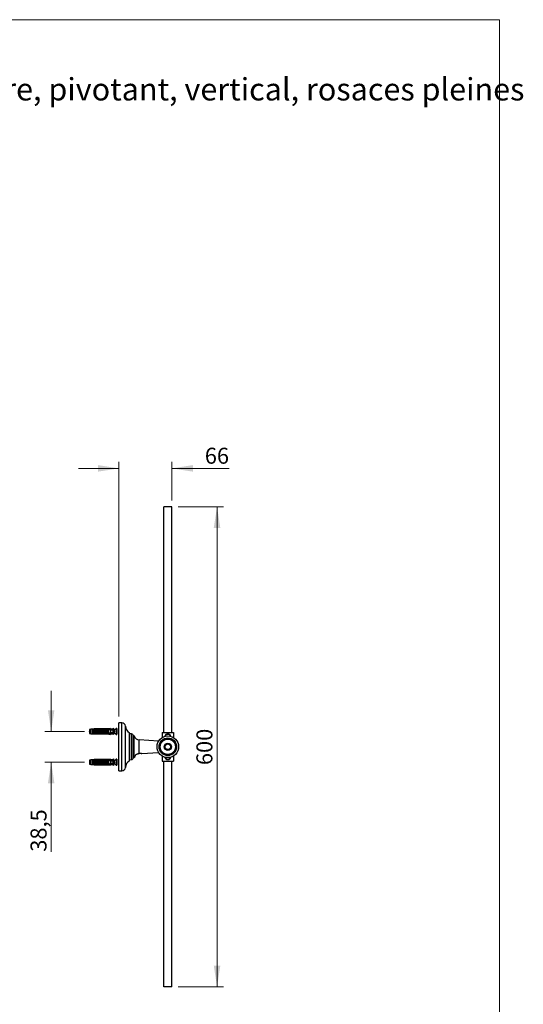
# Model space of a CAD drawing. Units: millimetres. Extents: x 80 to 1630, y 102 to 2296.
# Drawn here: x 1000 to 1630, y 1065 to 2296 of the extents above; entities that cross this region are included whole.
import ezdxf

# ---------------------------------------------------------------- set-up
doc = ezdxf.new("R2010")
doc.units = ezdxf.units.MM
doc.header["$LTSCALE"] = 8
doc.styles.add('SLDTEXTSTYLE0', font='TXT', dxfattribs={"width": 0.7})
doc.styles.add('SLDTEXTSTYLE2', font='TXT', dxfattribs={"width": 0.605})
doc.dimstyles.new('SLDDIMSTYLE0', dxfattribs={"dimtxt": 20, "dimasz": 26.416, "dimexe": 0, "dimexo": 0.0625, "dimgap": 5, "dimtad": 1, "dimrnd": 1e-09, "dimzin": 12, "dimdsep": 46, "dimtxsty": 'SLDTEXTSTYLE2', "dimsah": 1, "dimcen": 0.09, "dimadec": 0, "dimazin": 3, "dimtfac": 1, "dimtofl": 0, "dimtmove": 0, "dimatfit": 3, "dimfxl": 0, "dimfrac": 2, "dimtolj": 1, "dimtzin": 12, "dimarcsym": 0})
doc.dimstyles.new('SLDDIMSTYLE2', dxfattribs={"dimtxt": 20, "dimasz": 26.416, "dimexe": 0, "dimexo": 0.0625, "dimgap": 5, "dimtad": 1, "dimrnd": 1e-09, "dimzin": 12, "dimdsep": 46, "dimtxsty": 'SLDTEXTSTYLE2', "dimsah": 1, "dimcen": 0.09, "dimadec": 0, "dimazin": 3, "dimtfac": 1, "dimtmove": 0, "dimatfit": 0, "dimfxl": 0, "dimfrac": 2, "dimtolj": 1, "dimtzin": 12, "dimarcsym": 0})

# ---------------------------------------------------------------- blocks, each defined once
blk = doc.blocks.new('SW_NOTE_0_1')
at = {"color": 0, "linetype": 'Continuous', "lineweight": 0, "char_height": 28, "attachment_point": 1, "style": 'SLDTEXTSTYLE0'}
for s, insert in [('Miroir rectangulaire, pivotant, vertical, rosaces pleines', (0, 36.1)), ('450x600mm', (0, -1.9))]:
    blk.add_mtext(s, dxfattribs=dict(at, insert=insert))
blk = doc.blocks.new('_D_4')
at = {"color": 7, "linetype": 'Continuous', "lineweight": 0}
for p, q in [((1124.4, 1425.1), (1124.4, 1743.1)), ((1190.4, 1695.1), (1190.4, 1743.1)), ((1124.4, 1735.1), (1073.6, 1735.1)), ((1190.4, 1735.1), (1262.2, 1735.1))]:
    blk.add_line(p, q, dxfattribs=at)
at = {"color": 7, "linetype": 'Continuous', "lineweight": 18}
for points in [[(1124.4, 1735.1), (1098, 1739.2), (1098, 1731)], [(1190.4, 1735.1), (1216.8, 1731), (1216.8, 1739.2)]]:
    blk.add_solid(points, dxfattribs=at)
at = {"color": 7, "linetype": 'Continuous', "lineweight": 18, "insert": (1231.6, 1760.9), "char_height": 20, "attachment_point": 1, "style": 'SLDTEXTSTYLE2'}
blk.add_mtext('66', dxfattribs=at)
blk = doc.blocks.new('_D_5')
at = {"color": 7, "linetype": 'Continuous', "lineweight": 0}
for p, q in [((1039.7, 1406.3), (1039.7, 1457.1)), ((1081.1, 1406.3), (1031.7, 1406.3)), ((1081.1, 1367.8), (1031.7, 1367.8)), ((1039.7, 1367.8), (1039.7, 1255.9))]:
    blk.add_line(p, q, dxfattribs=at)
at = {"color": 7, "linetype": 'Continuous', "lineweight": 18}
for points in [[(1039.7, 1406.3), (1043.7, 1432.8), (1035.6, 1432.8)], [(1039.7, 1367.8), (1035.6, 1341.4), (1043.7, 1341.4)]]:
    blk.add_solid(points, dxfattribs=at)
at = {"color": 7, "linetype": 'Continuous', "lineweight": 18, "insert": (1013.9, 1255.9), "char_height": 20, "attachment_point": 1, "rotation": 90, "style": 'SLDTEXTSTYLE2'}
blk.add_mtext('38,5', dxfattribs=at)
blk = doc.blocks.new('_D_6')
at = {"color": 7, "linetype": 'Continuous', "lineweight": 0}
for p, q in [((1198.4, 1687.1), (1254.9, 1687.1)), ((1246.9, 1087.1), (1246.9, 1687.1)), ((1198.4, 1087.1), (1254.9, 1087.1))]:
    blk.add_line(p, q, dxfattribs=at)
at = {"color": 7, "linetype": 'Continuous', "lineweight": 18}
for points in [[(1246.9, 1687.1), (1242.8, 1660.7), (1251, 1660.7)], [(1246.9, 1087.1), (1251, 1113.5), (1242.8, 1113.5)]]:
    blk.add_solid(points, dxfattribs=at)
at = {"color": 7, "linetype": 'Continuous', "lineweight": 18, "insert": (1221.1, 1364.2), "char_height": 20, "attachment_point": 1, "rotation": 90, "style": 'SLDTEXTSTYLE2'}
blk.add_mtext('600', dxfattribs=at)

msp = doc.modelspace()

# ---------------------------------------------------------------- linework, layer by layer
at = {"color": 7, "linetype": 'Continuous', "lineweight": 18}
for p, q in [((80, 2296), (1600, 2296)), ((1600, 2296), (1600, 101.926))]:
    msp.add_line(p, q, dxfattribs=at)
at = {"color": 7, "linetype": 'Continuous', "lineweight": 25}
for p, q in [((1190.398, 1687.092), (1180.398, 1687.092)), ((1180.398, 1405.092), (1180.398, 1687.092)), ((1190.398, 1405.092), (1190.398, 1687.092)), ((1127.898, 1417.092), (1124.398, 1417.092)), ((1124.398, 1357.092), (1124.398, 1417.092)), ((1089.072, 1409.217), (1087.673, 1408.842)), ((1087.673, 1408.842), (1087.673, 1403.842)), ((1087.673, 1403.842), (1089.072, 1403.467)), ((1091.273, 1409.217), (1089.072, 1409.217)), ((1089.072, 1409.217), (1089.072, 1403.467)), ((1089.072, 1403.467), (1091.273, 1403.467)), ((1093.573, 1409.592), (1091.273, 1409.217)), ((1091.273, 1409.217), (1091.273, 1408.931)), ((1091.273, 1408.931), (1091.273, 1408.358)), ((1091.273, 1408.358), (1091.273, 1404.327)), ((1091.273, 1404.327), (1091.273, 1403.753)), ((1091.273, 1403.753), (1091.273, 1403.467)), ((1091.273, 1403.467), (1093.573, 1403.092)), ((1092.473, 1405.53), (1092.473, 1407.154)), ((1092.986, 1407.094), (1092.986, 1405.591)), ((1109.673, 1409.592), (1093.573, 1409.592)), ((1093.573, 1409.592), (1093.573, 1409.342)), ((1109.673, 1409.342), (1093.573, 1409.342)), ((1093.573, 1408.864), (1093.573, 1408.649)), ((1093.573, 1408.864), (1111.473, 1408.864)), ((1093.573, 1408.649), (1110.573, 1408.649)), ((1093.573, 1408.469), (1093.573, 1408.649)), ((1093.573, 1404.036), (1093.573, 1404.216)), ((1093.573, 1404.036), (1093.573, 1403.821)), ((1093.573, 1404.036), (1110.573, 1404.036)), ((1093.573, 1403.821), (1111.473, 1403.821)), ((1109.673, 1403.342), (1093.573, 1403.342)), ((1093.573, 1403.342), (1093.573, 1403.092)), ((1093.942, 1408.632), (1095.373, 1408.632)), ((1095.373, 1404.053), (1093.942, 1404.053)), ((1094.073, 1408.525), (1094.073, 1404.16)), ((1095.373, 1408.632), (1095.373, 1404.053)), ((1095.913, 1408.021), (1096.973, 1408.632)), ((1095.913, 1408.021), (1095.913, 1404.664)), ((1096.973, 1404.053), (1095.913, 1404.664)), ((1096.973, 1408.632), (1096.973, 1404.053)), ((1096.973, 1408.632), (1098.273, 1408.632)), ((1098.273, 1404.053), (1096.973, 1404.053)), ((1098.273, 1408.632), (1098.273, 1404.053)), ((1098.813, 1408.021), (1099.873, 1408.632)), ((1098.813, 1408.021), (1098.813, 1404.664)), ((1099.873, 1404.053), (1098.813, 1404.664)), ((1099.873, 1408.632), (1099.873, 1404.053)), ((1099.873, 1408.632), (1101.173, 1408.632)), ((1101.173, 1404.053), (1099.873, 1404.053)), ((1101.173, 1408.632), (1101.173, 1404.053)), ((1101.713, 1408.021), (1102.773, 1408.632)), ((1101.713, 1408.021), (1101.713, 1404.664)), ((1102.773, 1404.053), (1101.713, 1404.664)), ((1102.773, 1408.632), (1102.773, 1404.053)), ((1102.773, 1408.632), (1104.073, 1408.632)), ((1104.073, 1404.053), (1102.773, 1404.053)), ((1104.073, 1408.632), (1104.073, 1404.053)), ((1104.613, 1408.021), (1105.673, 1408.632)), ((1104.613, 1408.021), (1104.613, 1404.664)), ((1105.673, 1404.053), (1104.613, 1404.664)), ((1105.673, 1408.632), (1105.673, 1404.053)), ((1105.673, 1408.632), (1106.973, 1408.632)), ((1106.973, 1404.053), (1105.673, 1404.053)), ((1106.973, 1408.632), (1106.973, 1404.053)), ((1107.513, 1408.021), (1108.573, 1408.632)), ((1107.513, 1408.021), (1107.513, 1404.664)), ((1108.573, 1404.053), (1107.513, 1404.664)), ((1108.573, 1408.632), (1108.573, 1404.053)), ((1108.573, 1408.632), (1109.873, 1408.632)), ((1109.873, 1404.053), (1108.573, 1404.053)), ((1113.673, 1410.092), (1109.673, 1409.592)), ((1109.673, 1409.342), (1109.673, 1409.592)), ((1109.673, 1403.092), (1109.673, 1403.342)), ((1109.873, 1408.632), (1109.873, 1404.053)), ((1110.413, 1408.021), (1110.573, 1408.121)), ((1110.413, 1408.021), (1110.413, 1404.664)), ((1110.573, 1404.564), (1110.413, 1404.664)), ((1110.573, 1408.649), (1117.21, 1408.927)), ((1110.573, 1408.649), (1110.573, 1408.121)), ((1111.473, 1408.593), (1110.573, 1408.121)), ((1110.573, 1404.564), (1111.473, 1404.092)), ((1110.573, 1404.564), (1110.573, 1404.036)), ((1110.573, 1404.036), (1117.21, 1403.758)), ((1111.473, 1408.864), (1111.473, 1408.687)), ((1111.473, 1408.593), (1111.473, 1404.092)), ((1111.473, 1403.998), (1111.473, 1403.821)), ((1113.673, 1409.878), (1113.673, 1410.092)), ((1113.673, 1409.878), (1113.673, 1408.779)), ((1113.673, 1402.807), (1113.673, 1403.906)), ((1113.773, 1407.862), (1113.773, 1404.823)), ((1116.573, 1409.217), (1114.473, 1409.217)), ((1114.473, 1408.812), (1114.473, 1409.217)), ((1114.473, 1403.872), (1114.473, 1403.467)), ((1114.473, 1403.467), (1116.573, 1403.467)), ((1117.573, 1410.442), (1116.573, 1409.217)), ((1116.573, 1409.217), (1116.573, 1408.901)), ((1116.573, 1407.655), (1116.573, 1405.03)), ((1116.573, 1403.784), (1116.573, 1403.467)), ((1116.573, 1403.467), (1117.573, 1402.242)), ((1117.573, 1410.442), (1117.573, 1402.242)), ((1117.897, 1407.492), (1117.573, 1407.492)), ((1117.573, 1405.192), (1117.897, 1405.192)), ((1121.329, 1410.097), (1118.21, 1407.602)), ((1118.411, 1407.763), (1118.377, 1407.853)), ((1118.377, 1404.831), (1118.488, 1405.129)), ((1118.411, 1404.922), (1121.329, 1402.587)), ((1121.573, 1409.98), (1121.573, 1402.705)), ((1137.398, 1369.592), (1137.398, 1404.592)), ((1139.918, 1403.122), (1137.398, 1403.342)), ((1178.398, 1405.092), (1178.398, 1398.636)), ((1178.398, 1405.092), (1192.398, 1405.092)), ((1192.398, 1405.092), (1192.398, 1398.636)), ((1093.573, 1403.092), (1109.673, 1403.092)), ((1109.673, 1403.092), (1113.673, 1402.592)), ((1113.673, 1402.807), (1113.673, 1402.592)), ((1142.198, 1373.551), (1142.198, 1400.634)), ((1143.398, 1400.592), (1142.198, 1400.592)), ((1143.398, 1373.592), (1143.398, 1400.592)), ((1173.922, 1394.203), (1149.648, 1395.697)), ((1150.398, 1378.692), (1149.069, 1378.692)), ((1149.648, 1378.824), (1149.731, 1378.835)), ((1152.648, 1378.692), (1150.398, 1378.692)), ((1152.648, 1378.692), (1152.712, 1378.729)), ((1152.89, 1378.687), (1173.922, 1379.982)), ((1089.072, 1370.717), (1087.673, 1370.342)), ((1087.673, 1370.342), (1087.673, 1365.342)), ((1091.273, 1370.717), (1089.072, 1370.717)), ((1089.072, 1370.717), (1089.072, 1364.967)), ((1093.573, 1371.092), (1091.273, 1370.717)), ((1091.273, 1370.717), (1091.273, 1370.431)), ((1091.273, 1370.431), (1091.273, 1369.858)), ((1091.273, 1369.858), (1091.273, 1365.827)), ((1092.473, 1367.03), (1092.473, 1368.654)), ((1092.986, 1368.594), (1092.986, 1367.091)), ((1109.673, 1371.092), (1093.573, 1371.092)), ((1093.573, 1371.092), (1093.573, 1370.842)), ((1109.673, 1370.842), (1093.573, 1370.842)), ((1093.573, 1370.364), (1093.573, 1370.149)), ((1093.573, 1370.364), (1111.473, 1370.364)), ((1093.573, 1370.149), (1110.573, 1370.149)), ((1093.573, 1369.969), (1093.573, 1370.149)), ((1093.942, 1370.132), (1095.373, 1370.132)), ((1094.073, 1370.025), (1094.073, 1365.66)), ((1095.373, 1370.132), (1095.373, 1365.553)), ((1095.913, 1369.521), (1096.973, 1370.132)), ((1095.913, 1369.521), (1095.913, 1366.164)), ((1096.973, 1370.132), (1096.973, 1365.553)), ((1096.973, 1370.132), (1098.273, 1370.132)), ((1098.273, 1370.132), (1098.273, 1365.553)), ((1098.813, 1369.521), (1099.873, 1370.132)), ((1098.813, 1369.521), (1098.813, 1366.164)), ((1099.873, 1370.132), (1099.873, 1365.553)), ((1099.873, 1370.132), (1101.173, 1370.132)), ((1101.173, 1370.132), (1101.173, 1365.553)), ((1101.713, 1369.521), (1102.773, 1370.132)), ((1101.713, 1369.521), (1101.713, 1366.164)), ((1102.773, 1370.132), (1102.773, 1365.553)), ((1102.773, 1370.132), (1104.073, 1370.132)), ((1104.073, 1370.132), (1104.073, 1365.553)), ((1104.613, 1369.521), (1105.673, 1370.132)), ((1104.613, 1369.521), (1104.613, 1366.164)), ((1105.673, 1370.132), (1105.673, 1365.553)), ((1105.673, 1370.132), (1106.973, 1370.132)), ((1106.973, 1370.132), (1106.973, 1365.553)), ((1107.513, 1369.521), (1108.573, 1370.132)), ((1107.513, 1369.521), (1107.513, 1366.164)), ((1108.573, 1370.132), (1108.573, 1365.553)), ((1108.573, 1370.132), (1109.873, 1370.132)), ((1113.673, 1371.592), (1109.673, 1371.092)), ((1109.673, 1370.842), (1109.673, 1371.092)), ((1109.873, 1370.132), (1109.873, 1365.553)), ((1110.413, 1369.521), (1110.573, 1369.621)), ((1110.413, 1369.521), (1110.413, 1366.164)), ((1110.573, 1370.149), (1117.21, 1370.427)), ((1110.573, 1370.149), (1110.573, 1369.621)), ((1111.473, 1370.093), (1110.573, 1369.621)), ((1111.473, 1370.364), (1111.473, 1370.187)), ((1111.473, 1370.093), (1111.473, 1365.592)), ((1113.673, 1371.378), (1113.673, 1371.592)), ((1113.673, 1371.378), (1113.673, 1370.279)), ((1113.773, 1369.362), (1113.773, 1366.323)), ((1116.573, 1370.717), (1114.473, 1370.717)), ((1114.473, 1370.312), (1114.473, 1370.717)), ((1117.573, 1371.942), (1116.573, 1370.717)), ((1116.573, 1370.717), (1116.573, 1370.401)), ((1116.573, 1369.155), (1116.573, 1366.53)), ((1117.573, 1371.942), (1117.573, 1363.742)), ((1117.897, 1368.992), (1117.573, 1368.992)), ((1117.573, 1366.692), (1117.897, 1366.692)), ((1121.329, 1371.597), (1118.21, 1369.102)), ((1118.411, 1369.263), (1118.377, 1369.353)), ((1118.377, 1366.331), (1118.488, 1366.629)), ((1118.411, 1366.422), (1121.329, 1364.087)), ((1121.573, 1371.48), (1121.573, 1364.205)), ((1137.398, 1370.842), (1139.918, 1371.062)), ((1142.198, 1373.592), (1143.398, 1373.592)), ((1178.398, 1375.549), (1178.398, 1369.092)), ((1178.398, 1369.092), (1192.398, 1369.092)), ((1180.398, 1087.092), (1180.398, 1369.092)), ((1190.398, 1087.092), (1190.398, 1369.092)), ((1192.398, 1375.549), (1192.398, 1369.092)), ((1087.673, 1365.342), (1089.072, 1364.967)), ((1089.072, 1364.967), (1091.273, 1364.967)), ((1091.273, 1365.827), (1091.273, 1365.253)), ((1091.273, 1365.253), (1091.273, 1364.967)), ((1091.273, 1364.967), (1093.573, 1364.592)), ((1093.573, 1365.536), (1093.573, 1365.716)), ((1093.573, 1365.536), (1093.573, 1365.321)), ((1093.573, 1365.536), (1110.573, 1365.536)), ((1093.573, 1365.321), (1111.473, 1365.321)), ((1093.573, 1364.842), (1093.573, 1364.592)), ((1109.673, 1364.842), (1093.573, 1364.842)), ((1093.573, 1364.592), (1109.673, 1364.592)), ((1095.373, 1365.553), (1093.942, 1365.553)), ((1096.973, 1365.553), (1095.913, 1366.164)), ((1098.273, 1365.553), (1096.973, 1365.553)), ((1099.873, 1365.553), (1098.813, 1366.164)), ((1101.173, 1365.553), (1099.873, 1365.553)), ((1102.773, 1365.553), (1101.713, 1366.164)), ((1104.073, 1365.553), (1102.773, 1365.553)), ((1105.673, 1365.553), (1104.613, 1366.164)), ((1106.973, 1365.553), (1105.673, 1365.553)), ((1108.573, 1365.553), (1107.513, 1366.164)), ((1109.873, 1365.553), (1108.573, 1365.553)), ((1109.673, 1364.592), (1109.673, 1364.842)), ((1109.673, 1364.592), (1113.673, 1364.092)), ((1110.573, 1366.064), (1110.413, 1366.164)), ((1110.573, 1366.064), (1111.473, 1365.592)), ((1110.573, 1366.064), (1110.573, 1365.536)), ((1110.573, 1365.536), (1117.21, 1365.258)), ((1111.473, 1365.498), (1111.473, 1365.321)), ((1113.673, 1364.307), (1113.673, 1365.406)), ((1113.673, 1364.307), (1113.673, 1364.092)), ((1114.473, 1365.372), (1114.473, 1364.967)), ((1114.473, 1364.967), (1116.573, 1364.967)), ((1116.573, 1365.284), (1116.573, 1364.967)), ((1116.573, 1364.967), (1117.573, 1363.742)), ((1124.398, 1357.092), (1127.898, 1357.092)), ((1190.398, 1087.092), (1180.398, 1087.092))]:
    msp.add_line(p, q, dxfattribs=at)
at = {"color": 8, "linetype": 'Continuous', "lineweight": 25}
for p, q in [((1127.898, 1357.092), (1127.898, 1417.092)), ((1117.897, 1405.192), (1117.897, 1407.492)), ((1118.21, 1407.602), (1118.21, 1405.23)), ((1121.329, 1402.587), (1121.329, 1410.097)), ((1132.398, 1361.311), (1132.398, 1412.874)), ((1139.918, 1371.062), (1139.918, 1403.122)), ((1149.648, 1378.824), (1149.648, 1395.697)), ((1117.897, 1366.692), (1117.897, 1368.992)), ((1118.21, 1369.102), (1118.21, 1366.73)), ((1121.329, 1364.087), (1121.329, 1371.597))]:
    msp.add_line(p, q, dxfattribs=at)
at = {"color": 7, "linetype": 'Continuous', "lineweight": 25}
for radius in [13.5, 11, 10.5, 9.5, 4.482, 4, 3.5]:
    msp.add_circle((1185.398, 1387.092), radius, dxfattribs=at)
for centre, radius, start, end in [((1127.898, 1412.583), 4.509, 3.693992, 90), ((1092.839, 1408.059), 0.976, 247.953738, 278.614492), ((1092.839, 1404.625), 0.976, 81.385508, 112.046262), ((1117.897, 1407.992), 0.5, 270, 308.659808), ((1117.897, 1404.692), 0.5, 75.528532, 90), ((1121.423, 1409.98), 0.15, 0, 128.659808), ((1142.876, 1413.55), 10.5, 183.693992, 238.551504), ((1121.423, 1402.705), 0.15, 231.340192, 0), ((1139.701, 1400.634), 2.498, 0, 85.010637), ((1150.078, 1402.684), 7, 197.387007, 266.476899), ((1185.398, 1399.092), 4, 13.401351, 166.598649), ((1185.398, 1399.092), 3.65, 16.48297, 163.51703), ((1092.839, 1369.559), 0.976, 247.953738, 278.614492), ((1092.839, 1366.125), 0.976, 81.385508, 112.046262), ((1117.897, 1369.492), 0.5, 270, 308.659808), ((1117.897, 1366.192), 0.5, 75.528532, 90), ((1121.423, 1371.48), 0.15, 0, 128.659808), ((1142.876, 1360.635), 10.5, 121.448496, 176.306008), ((1139.701, 1373.551), 2.498, 274.989363, 0), ((1150.078, 1371.501), 7, 108.06492, 162.612993), ((1185.398, 1375.092), 4, 193.401351, 270), ((1185.398, 1375.092), 3.65, 196.48297, 343.51703), ((1185.398, 1375.092), 4, 270, 346.598649), ((1121.423, 1364.205), 0.15, 231.340192, 0), ((1127.898, 1361.602), 4.509, 270, 356.306008)]:
    msp.add_arc(centre, radius, start, end, dxfattribs=at)
at = {"color": 8, "linetype": 'Continuous', "lineweight": 25}
for centre, start, end in [((1185.398, 1399.092), 18.554498, 161.445502), ((1185.398, 1375.092), 198.554498, 341.445502)]:
    msp.add_arc(centre, 3.45, start, end, dxfattribs=at)
at = {"color": 7, "linetype": 'Continuous', "lineweight": 25}
for centre, start_param, end_param in [((1055.539, 1406.342), 0.47395623, 0.55680004), ((1055.539, 1406.342), 5.72638526, 5.80922908), ((1055.539, 1367.842), 0.47395623, 0.55680004), ((1055.539, 1367.842), 5.72638526, 5.80922908)]:
    msp.add_ellipse(centre, major_axis=(68.595, 0), ratio=0.04191242, start_param=start_param, end_param=end_param, dxfattribs=at)
for points in [[(1087.673, 1406.48), (1087.373, 1406.434), (1086.773, 1406.342), (1087.373, 1406.25), (1087.673, 1406.204)], [(1087.673, 1367.98), (1087.373, 1367.934), (1086.773, 1367.842), (1087.373, 1367.75), (1087.673, 1367.704)]]:
    msp.add_open_spline(points, degree=3, dxfattribs=at)
for points, knots in [([(1093.573, 1409.342), (1092.916, 1409.226), (1092.149, 1409.09), (1091.383, 1408.951), (1091.273, 1408.931)], [0, 0, 0, 0, 0.856539304, 1, 1, 1, 1]), ([(1091.273, 1408.358), (1091.362, 1408.379), (1092.127, 1408.556), (1092.895, 1408.72), (1093.573, 1408.864)], [0, 0, 0, 0, 0.11691268, 1, 1, 1, 1]), ([(1091.273, 1404.327), (1091.362, 1404.306), (1092.127, 1404.129), (1092.895, 1403.965), (1093.573, 1403.821)], [0, 0, 0, 0, 0.11691268, 1, 1, 1, 1]), ([(1093.573, 1403.342), (1092.916, 1403.459), (1092.149, 1403.595), (1091.383, 1403.733), (1091.273, 1403.753)], [0, 0, 0, 0, 0.856539304, 1, 1, 1, 1]), ([(1092.473, 1407.154), (1092.477, 1407.247), (1092.485, 1407.431), (1092.55, 1407.695), (1092.659, 1407.938), (1092.811, 1408.153), (1092.999, 1408.334), (1093.246, 1408.508), (1093.451, 1408.591), (1093.573, 1408.641)], [0, 0, 0, 0, 0.13740617, 0.27473348, 0.41255404, 0.55035963, 0.68072268, 0.81109429, 1, 1, 1, 1]), ([(1093.573, 1404.044), (1093.489, 1404.077), (1093.319, 1404.143), (1093.091, 1404.281), (1092.889, 1404.448), (1092.725, 1404.643), (1092.6, 1404.865), (1092.496, 1405.156), (1092.482, 1405.387), (1092.473, 1405.53)], [0, 0, 0, 0, 0.12969211, 0.26314046, 0.39283873, 0.52636764, 0.65479342, 0.78691328, 1, 1, 1, 1]), ([(1094.073, 1408.525), (1093.969, 1408.47), (1093.785, 1408.374), (1093.545, 1408.201), (1093.353, 1408.023), (1093.196, 1407.824), (1093.079, 1407.607), (1093, 1407.362), (1092.991, 1407.187), (1092.986, 1407.094)], [0, 0, 0, 0, 0.181576, 0.31952662, 0.45735861, 0.58880082, 0.72012832, 0.85006058, 1, 1, 1, 1]), ([(1092.986, 1405.591), (1092.991, 1405.499), (1093, 1405.326), (1093.077, 1405.084), (1093.192, 1404.865), (1093.352, 1404.663), (1093.556, 1404.473), (1093.799, 1404.303), (1093.981, 1404.208), (1094.073, 1404.16)], [0, 0, 0, 0, 0.147677743, 0.276737015, 0.405829163, 0.543633252, 0.68157757, 0.840648738, 1, 1, 1, 1]), ([(1093.573, 1408.469), (1093.638, 1408.489), (1093.767, 1408.529), (1093.884, 1408.598), (1093.942, 1408.632)], [0, 0, 0, 0, 0.50333874, 1, 1, 1, 1]), ([(1093.942, 1404.053), (1093.884, 1404.087), (1093.768, 1404.156), (1093.638, 1404.195), (1093.573, 1404.216)], [0, 0, 0, 0, 0.49521634, 1, 1, 1, 1]), ([(1093.942, 1408.632), (1093.963, 1408.626), (1094.002, 1408.614), (1094.045, 1408.587), (1094.069, 1408.556), (1094.072, 1408.535), (1094.073, 1408.525)], [0, 0, 0, 0, 0.32472139, 0.59665326, 0.80073967, 1, 1, 1, 1]), ([(1094.073, 1404.16), (1094.072, 1404.149), (1094.069, 1404.128), (1094.044, 1404.098), (1094.002, 1404.071), (1093.963, 1404.059), (1093.942, 1404.053)], [0, 0, 0, 0, 0.20169314, 0.4035474, 0.67427609, 1, 1, 1, 1]), ([(1095.373, 1408.599), (1095.382, 1408.504), (1095.398, 1408.336), (1095.497, 1408.146), (1095.598, 1408.038), (1095.689, 1407.987), (1095.775, 1407.973), (1095.851, 1407.986), (1095.894, 1408.01), (1095.913, 1408.021)], [0, 0, 0, 0, 0.30010557, 0.52540901, 0.65999763, 0.76211207, 0.8463796, 0.93073397, 1, 1, 1, 1]), ([(1095.913, 1404.664), (1095.888, 1404.678), (1095.837, 1404.705), (1095.751, 1404.711), (1095.661, 1404.686), (1095.561, 1404.616), (1095.453, 1404.469), (1095.384, 1404.279), (1095.376, 1404.139), (1095.373, 1404.085)], [0, 0, 0, 0, 0.090122024, 0.180805602, 0.263974436, 0.379296945, 0.557904311, 0.831184802, 1, 1, 1, 1]), ([(1098.273, 1408.599), (1098.282, 1408.504), (1098.298, 1408.336), (1098.397, 1408.146), (1098.498, 1408.038), (1098.589, 1407.987), (1098.675, 1407.973), (1098.751, 1407.986), (1098.794, 1408.01), (1098.813, 1408.021)], [0, 0, 0, 0, 0.30010557, 0.52540901, 0.65999763, 0.76211207, 0.8463796, 0.93073397, 1, 1, 1, 1]), ([(1098.813, 1404.664), (1098.788, 1404.678), (1098.737, 1404.705), (1098.651, 1404.711), (1098.561, 1404.686), (1098.461, 1404.616), (1098.353, 1404.469), (1098.284, 1404.279), (1098.276, 1404.139), (1098.273, 1404.085)], [0, 0, 0, 0, 0.090122024, 0.180805602, 0.263974436, 0.379296945, 0.557904311, 0.831184802, 1, 1, 1, 1]), ([(1101.173, 1408.599), (1101.182, 1408.504), (1101.198, 1408.336), (1101.297, 1408.146), (1101.398, 1408.038), (1101.489, 1407.987), (1101.575, 1407.973), (1101.651, 1407.986), (1101.694, 1408.01), (1101.713, 1408.021)], [0, 0, 0, 0, 0.30010557, 0.52540901, 0.65999763, 0.76211207, 0.8463796, 0.93073397, 1, 1, 1, 1]), ([(1101.713, 1404.664), (1101.688, 1404.678), (1101.637, 1404.705), (1101.551, 1404.711), (1101.461, 1404.686), (1101.361, 1404.616), (1101.253, 1404.469), (1101.184, 1404.279), (1101.176, 1404.139), (1101.173, 1404.085)], [0, 0, 0, 0, 0.09012202, 0.1808056, 0.26397444, 0.37929694, 0.55790431, 0.8311848, 1, 1, 1, 1]), ([(1104.073, 1408.599), (1104.082, 1408.504), (1104.098, 1408.336), (1104.197, 1408.146), (1104.298, 1408.038), (1104.389, 1407.987), (1104.475, 1407.973), (1104.551, 1407.986), (1104.594, 1408.01), (1104.613, 1408.021)], [0, 0, 0, 0, 0.30010557, 0.52540901, 0.65999763, 0.76211207, 0.8463796, 0.93073397, 1, 1, 1, 1]), ([(1104.613, 1404.664), (1104.588, 1404.678), (1104.537, 1404.705), (1104.451, 1404.711), (1104.361, 1404.686), (1104.261, 1404.616), (1104.153, 1404.469), (1104.084, 1404.279), (1104.076, 1404.139), (1104.073, 1404.085)], [0, 0, 0, 0, 0.09012202, 0.1808056, 0.26397444, 0.37929694, 0.55790431, 0.8311848, 1, 1, 1, 1]), ([(1106.973, 1408.599), (1106.982, 1408.504), (1106.998, 1408.336), (1107.097, 1408.146), (1107.198, 1408.038), (1107.289, 1407.987), (1107.375, 1407.973), (1107.451, 1407.986), (1107.494, 1408.01), (1107.513, 1408.021)], [0, 0, 0, 0, 0.30010557, 0.52540901, 0.65999763, 0.76211207, 0.8463796, 0.93073397, 1, 1, 1, 1]), ([(1107.513, 1404.664), (1107.488, 1404.678), (1107.437, 1404.705), (1107.351, 1404.711), (1107.261, 1404.686), (1107.161, 1404.616), (1107.053, 1404.469), (1106.984, 1404.279), (1106.976, 1404.139), (1106.973, 1404.085)], [0, 0, 0, 0, 0.09012202, 0.1808056, 0.26397444, 0.37929694, 0.55790431, 0.8311848, 1, 1, 1, 1]), ([(1109.673, 1409.342), (1109.847, 1409.366), (1111.18, 1409.546), (1112.514, 1409.724), (1113.673, 1409.878)], [0, 0, 0, 0, 0.13087421, 1, 1, 1, 1]), ([(1109.673, 1403.342), (1109.847, 1403.319), (1111.18, 1403.138), (1112.514, 1402.961), (1113.673, 1402.807)], [0, 0, 0, 0, 0.13087421, 1, 1, 1, 1]), ([(1109.873, 1408.599), (1109.882, 1408.504), (1109.898, 1408.336), (1109.997, 1408.146), (1110.098, 1408.038), (1110.189, 1407.987), (1110.275, 1407.973), (1110.351, 1407.986), (1110.394, 1408.01), (1110.413, 1408.021)], [0, 0, 0, 0, 0.30010557, 0.52540901, 0.65999763, 0.76211207, 0.8463796, 0.93073397, 1, 1, 1, 1]), ([(1110.413, 1404.664), (1110.388, 1404.678), (1110.337, 1404.705), (1110.251, 1404.711), (1110.161, 1404.686), (1110.061, 1404.616), (1109.953, 1404.469), (1109.884, 1404.279), (1109.876, 1404.139), (1109.873, 1404.085)], [0, 0, 0, 0, 0.090122024, 0.180805602, 0.263974436, 0.379296945, 0.557904311, 0.831184802, 1, 1, 1, 1]), ([(1111.473, 1408.864), (1111.562, 1408.845), (1111.795, 1408.796), (1112.027, 1408.747), (1112.17, 1408.716)], [0, 0, 0, 0, 0.38501166, 1, 1, 1, 1]), ([(1113.773, 1407.862), (1113.394, 1407.996), (1112.635, 1408.264), (1111.86, 1408.483), (1111.473, 1408.593)], [0, 0, 0, 0, 0.49945837, 1, 1, 1, 1]), ([(1111.473, 1404.092), (1111.86, 1404.201), (1112.634, 1404.421), (1113.393, 1404.689), (1113.773, 1404.823)], [0, 0, 0, 0, 0.4996242, 1, 1, 1, 1]), ([(1111.473, 1403.821), (1111.562, 1403.839), (1111.795, 1403.888), (1112.027, 1403.938), (1112.17, 1403.969)], [0, 0, 0, 0, 0.38501166, 1, 1, 1, 1]), ([(1117.21, 1408.927), (1117.091, 1408.722), (1116.853, 1408.311), (1116.666, 1407.874), (1116.573, 1407.655)], [0, 0, 0, 0, 0.498565596, 1, 1, 1, 1]), ([(1116.573, 1405.03), (1116.666, 1404.812), (1116.852, 1404.375), (1117.09, 1403.964), (1117.21, 1403.758)], [0, 0, 0, 0, 0.49800226, 1, 1, 1, 1]), ([(1118.04, 1407.855), (1118.005, 1407.758), (1117.959, 1407.63), (1117.91, 1407.508), (1117.899, 1407.48)], [0, 0, 0, 0, 0.76247727, 1, 1, 1, 1]), ([(1117.899, 1405.205), (1117.91, 1405.176), (1117.959, 1405.054), (1118.005, 1404.927), (1118.04, 1404.83)], [0, 0, 0, 0, 0.23752273, 1, 1, 1, 1]), ([(1118.377, 1407.852), (1118.377, 1407.854), (1118.349, 1407.949), (1118.291, 1408.045), (1118.208, 1408.114), (1118.126, 1408.053), (1118.04, 1407.872), (1117.981, 1407.678), (1117.947, 1407.529), (1117.941, 1407.503)], [0, 0, 0, 0, 0.00329123, 0.19544656, 0.38620571, 0.57696485, 0.76912018, 0.95871076, 1, 1, 1, 1]), ([(1118.21, 1405.23), (1118.17, 1405.204), (1118.106, 1405.162), (1118.047, 1405.18), (1118.025, 1405.187)], [0, 0, 0, 0, 0.61327618, 1, 1, 1, 1]), ([(1118.823, 1406.961), (1118.804, 1406.861), (1118.767, 1406.66), (1118.7, 1406.295), (1118.624, 1405.885), (1118.543, 1405.457), (1118.457, 1405.091), (1118.376, 1404.809), (1118.291, 1404.633), (1118.208, 1404.57), (1118.126, 1404.64), (1118.068, 1404.735), (1118.04, 1404.83), (1118.04, 1404.831)], [0, 0, 0, 0, 0.07293681, 0.14700265, 0.25370234, 0.35950365, 0.46667272, 0.57225652, 0.67926865, 0.78550324, 0.89173782, 0.99874995, 1, 1, 1, 1]), ([(1118.823, 1406.961), (1118.8, 1406.866), (1118.755, 1406.676), (1118.683, 1406.39), (1118.609, 1406.117), (1118.535, 1405.862), (1118.458, 1405.636), (1118.376, 1405.451), (1118.295, 1405.307), (1118.238, 1405.256), (1118.21, 1405.23)], [0, 0, 0, 0, 0.127647193, 0.255242004, 0.381393723, 0.507539267, 0.632290424, 0.757047081, 0.878603525, 1, 1, 1, 1]), ([(1118.486, 1405.13), (1118.491, 1405.14), (1118.508, 1405.184), (1118.54, 1405.298), (1118.582, 1405.47), (1118.623, 1405.676), (1118.663, 1405.909), (1118.704, 1406.163), (1118.745, 1406.433), (1118.786, 1406.703), (1118.811, 1406.878), (1118.823, 1406.961)], [0, 0, 0, 0, 0.034663489, 0.148145942, 0.264150522, 0.383282516, 0.503367895, 0.626627215, 0.752675241, 0.882167384, 1, 1, 1, 1]), ([(1147.907, 1378.158), (1147.905, 1378.157), (1147.9, 1378.154), (1147.956, 1378.188), (1148.061, 1378.249), (1148.22, 1378.337), (1148.432, 1378.444), (1148.702, 1378.564), (1149.008, 1378.675), (1149.326, 1378.766), (1149.54, 1378.805), (1149.648, 1378.824)], [0, 0, 0, 0, 0.06401824, 0.17512439, 0.28928122, 0.40434647, 0.52200741, 0.65284536, 0.78703586, 0.89244127, 1, 1, 1, 1]), ([(1152.11, 1378.836), (1152.157, 1378.83), (1152.309, 1378.809), (1152.511, 1378.771), (1152.712, 1378.73), (1152.839, 1378.701), (1152.9, 1378.687), (1152.892, 1378.689), (1152.889, 1378.69)], [0, 0, 0, 0, 0.09325282, 0.30010188, 0.50602643, 0.71808065, 0.9210221, 1, 1, 1, 1]), ([(1093.573, 1370.842), (1092.916, 1370.726), (1092.149, 1370.59), (1091.383, 1370.451), (1091.273, 1370.431)], [0, 0, 0, 0, 0.856539304, 1, 1, 1, 1]), ([(1091.273, 1369.858), (1091.362, 1369.879), (1092.127, 1370.056), (1092.895, 1370.22), (1093.573, 1370.364)], [0, 0, 0, 0, 0.11691268, 1, 1, 1, 1]), ([(1092.473, 1368.654), (1092.477, 1368.747), (1092.485, 1368.931), (1092.55, 1369.195), (1092.659, 1369.438), (1092.811, 1369.653), (1092.999, 1369.834), (1093.246, 1370.008), (1093.451, 1370.091), (1093.573, 1370.141)], [0, 0, 0, 0, 0.13740617, 0.27473348, 0.41255404, 0.55035963, 0.68072268, 0.81109429, 1, 1, 1, 1]), ([(1093.573, 1365.544), (1093.489, 1365.577), (1093.319, 1365.643), (1093.091, 1365.781), (1092.889, 1365.948), (1092.725, 1366.143), (1092.6, 1366.365), (1092.496, 1366.656), (1092.482, 1366.887), (1092.473, 1367.03)], [0, 0, 0, 0, 0.12969211, 0.26314046, 0.39283873, 0.52636764, 0.65479342, 0.78691328, 1, 1, 1, 1]), ([(1094.073, 1370.025), (1093.969, 1369.97), (1093.785, 1369.874), (1093.545, 1369.701), (1093.353, 1369.523), (1093.196, 1369.324), (1093.079, 1369.107), (1093, 1368.862), (1092.991, 1368.687), (1092.986, 1368.594)], [0, 0, 0, 0, 0.181576, 0.31952662, 0.45735861, 0.58880082, 0.72012832, 0.85006058, 1, 1, 1, 1]), ([(1092.986, 1367.091), (1092.991, 1366.999), (1093, 1366.826), (1093.077, 1366.584), (1093.192, 1366.365), (1093.352, 1366.163), (1093.556, 1365.973), (1093.799, 1365.803), (1093.981, 1365.708), (1094.073, 1365.66)], [0, 0, 0, 0, 0.147677743, 0.276737015, 0.405829163, 0.543633252, 0.68157757, 0.840648738, 1, 1, 1, 1]), ([(1093.573, 1369.969), (1093.638, 1369.989), (1093.767, 1370.029), (1093.884, 1370.098), (1093.942, 1370.132)], [0, 0, 0, 0, 0.50333874, 1, 1, 1, 1]), ([(1093.942, 1370.132), (1093.963, 1370.126), (1094.002, 1370.114), (1094.045, 1370.087), (1094.069, 1370.056), (1094.072, 1370.035), (1094.073, 1370.025)], [0, 0, 0, 0, 0.32472139, 0.59665326, 0.80073967, 1, 1, 1, 1]), ([(1095.373, 1370.099), (1095.382, 1370.004), (1095.398, 1369.836), (1095.497, 1369.646), (1095.598, 1369.538), (1095.689, 1369.487), (1095.775, 1369.473), (1095.851, 1369.486), (1095.894, 1369.51), (1095.913, 1369.521)], [0, 0, 0, 0, 0.30010557, 0.52540901, 0.65999763, 0.76211207, 0.8463796, 0.93073397, 1, 1, 1, 1]), ([(1098.273, 1370.099), (1098.282, 1370.004), (1098.298, 1369.836), (1098.397, 1369.646), (1098.498, 1369.538), (1098.589, 1369.487), (1098.675, 1369.473), (1098.751, 1369.486), (1098.794, 1369.51), (1098.813, 1369.521)], [0, 0, 0, 0, 0.30010557, 0.52540901, 0.65999763, 0.76211207, 0.8463796, 0.93073397, 1, 1, 1, 1]), ([(1101.173, 1370.099), (1101.182, 1370.004), (1101.198, 1369.836), (1101.297, 1369.646), (1101.398, 1369.538), (1101.489, 1369.487), (1101.575, 1369.473), (1101.651, 1369.486), (1101.694, 1369.51), (1101.713, 1369.521)], [0, 0, 0, 0, 0.30010557, 0.52540901, 0.65999763, 0.76211207, 0.8463796, 0.93073397, 1, 1, 1, 1]), ([(1104.073, 1370.099), (1104.082, 1370.004), (1104.098, 1369.836), (1104.197, 1369.646), (1104.298, 1369.538), (1104.389, 1369.487), (1104.475, 1369.473), (1104.551, 1369.486), (1104.594, 1369.51), (1104.613, 1369.521)], [0, 0, 0, 0, 0.30010557, 0.52540901, 0.65999763, 0.76211207, 0.8463796, 0.93073397, 1, 1, 1, 1]), ([(1106.973, 1370.099), (1106.982, 1370.004), (1106.998, 1369.836), (1107.097, 1369.646), (1107.198, 1369.538), (1107.289, 1369.487), (1107.375, 1369.473), (1107.451, 1369.486), (1107.494, 1369.51), (1107.513, 1369.521)], [0, 0, 0, 0, 0.30010557, 0.52540901, 0.65999763, 0.76211207, 0.8463796, 0.93073397, 1, 1, 1, 1]), ([(1109.673, 1370.842), (1109.847, 1370.866), (1111.18, 1371.046), (1112.514, 1371.224), (1113.673, 1371.378)], [0, 0, 0, 0, 0.13087421, 1, 1, 1, 1]), ([(1109.873, 1370.099), (1109.882, 1370.004), (1109.898, 1369.836), (1109.997, 1369.646), (1110.098, 1369.538), (1110.189, 1369.487), (1110.275, 1369.473), (1110.351, 1369.486), (1110.394, 1369.51), (1110.413, 1369.521)], [0, 0, 0, 0, 0.30010557, 0.52540901, 0.65999763, 0.76211207, 0.8463796, 0.93073397, 1, 1, 1, 1]), ([(1111.473, 1370.364), (1111.562, 1370.345), (1111.795, 1370.296), (1112.027, 1370.247), (1112.17, 1370.216)], [0, 0, 0, 0, 0.38501166, 1, 1, 1, 1]), ([(1113.773, 1369.362), (1113.394, 1369.496), (1112.635, 1369.764), (1111.86, 1369.983), (1111.473, 1370.093)], [0, 0, 0, 0, 0.49945837, 1, 1, 1, 1]), ([(1111.473, 1365.592), (1111.86, 1365.701), (1112.634, 1365.921), (1113.393, 1366.189), (1113.773, 1366.323)], [0, 0, 0, 0, 0.4996242, 1, 1, 1, 1]), ([(1117.21, 1370.427), (1117.091, 1370.222), (1116.853, 1369.811), (1116.666, 1369.374), (1116.573, 1369.155)], [0, 0, 0, 0, 0.498565596, 1, 1, 1, 1]), ([(1116.573, 1366.53), (1116.666, 1366.312), (1116.852, 1365.875), (1117.09, 1365.464), (1117.21, 1365.258)], [0, 0, 0, 0, 0.49800226, 1, 1, 1, 1]), ([(1118.04, 1369.355), (1118.005, 1369.258), (1117.959, 1369.13), (1117.91, 1369.008), (1117.899, 1368.98)], [0, 0, 0, 0, 0.76247727, 1, 1, 1, 1]), ([(1117.899, 1366.705), (1117.91, 1366.676), (1117.959, 1366.554), (1118.005, 1366.427), (1118.04, 1366.33)], [0, 0, 0, 0, 0.23752273, 1, 1, 1, 1]), ([(1118.377, 1369.352), (1118.377, 1369.354), (1118.349, 1369.449), (1118.291, 1369.545), (1118.208, 1369.614), (1118.126, 1369.553), (1118.04, 1369.372), (1117.981, 1369.178), (1117.947, 1369.029), (1117.941, 1369.003)], [0, 0, 0, 0, 0.00329123, 0.19544656, 0.38620571, 0.57696485, 0.76912018, 0.95871076, 1, 1, 1, 1]), ([(1118.21, 1366.73), (1118.17, 1366.704), (1118.106, 1366.662), (1118.047, 1366.68), (1118.025, 1366.687)], [0, 0, 0, 0, 0.61327618, 1, 1, 1, 1]), ([(1118.823, 1368.461), (1118.804, 1368.361), (1118.767, 1368.16), (1118.7, 1367.795), (1118.624, 1367.385), (1118.543, 1366.957), (1118.457, 1366.591), (1118.376, 1366.309), (1118.291, 1366.133), (1118.208, 1366.07), (1118.126, 1366.14), (1118.068, 1366.235), (1118.04, 1366.33), (1118.04, 1366.331)], [0, 0, 0, 0, 0.07293681, 0.14700265, 0.25370234, 0.35950365, 0.46667272, 0.57225652, 0.67926865, 0.78550324, 0.89173782, 0.99874995, 1, 1, 1, 1]), ([(1118.823, 1368.461), (1118.8, 1368.366), (1118.755, 1368.176), (1118.683, 1367.89), (1118.609, 1367.617), (1118.535, 1367.362), (1118.458, 1367.136), (1118.376, 1366.951), (1118.295, 1366.807), (1118.238, 1366.756), (1118.21, 1366.73)], [0, 0, 0, 0, 0.12764719, 0.255242, 0.38139372, 0.50753927, 0.63229042, 0.75704708, 0.87860353, 1, 1, 1, 1]), ([(1118.486, 1366.63), (1118.491, 1366.64), (1118.508, 1366.684), (1118.54, 1366.798), (1118.582, 1366.97), (1118.623, 1367.176), (1118.663, 1367.409), (1118.704, 1367.663), (1118.745, 1367.933), (1118.786, 1368.203), (1118.811, 1368.378), (1118.823, 1368.461)], [0, 0, 0, 0, 0.034663489, 0.148145942, 0.264150522, 0.383282516, 0.503367895, 0.626627215, 0.752675241, 0.882167384, 1, 1, 1, 1]), ([(1091.273, 1365.827), (1091.362, 1365.806), (1092.127, 1365.629), (1092.895, 1365.465), (1093.573, 1365.321)], [0, 0, 0, 0, 0.11691268, 1, 1, 1, 1]), ([(1093.573, 1364.842), (1092.916, 1364.959), (1092.149, 1365.095), (1091.383, 1365.233), (1091.273, 1365.253)], [0, 0, 0, 0, 0.856539304, 1, 1, 1, 1]), ([(1093.942, 1365.553), (1093.884, 1365.587), (1093.768, 1365.656), (1093.638, 1365.695), (1093.573, 1365.716)], [0, 0, 0, 0, 0.49521634, 1, 1, 1, 1]), ([(1094.073, 1365.66), (1094.072, 1365.649), (1094.069, 1365.628), (1094.044, 1365.598), (1094.002, 1365.571), (1093.963, 1365.559), (1093.942, 1365.553)], [0, 0, 0, 0, 0.20169314, 0.4035474, 0.67427609, 1, 1, 1, 1]), ([(1095.913, 1366.164), (1095.888, 1366.178), (1095.837, 1366.205), (1095.751, 1366.211), (1095.661, 1366.186), (1095.561, 1366.116), (1095.453, 1365.969), (1095.384, 1365.779), (1095.376, 1365.639), (1095.373, 1365.585)], [0, 0, 0, 0, 0.090122024, 0.180805602, 0.263974436, 0.379296945, 0.557904311, 0.831184802, 1, 1, 1, 1]), ([(1098.813, 1366.164), (1098.788, 1366.178), (1098.737, 1366.205), (1098.651, 1366.211), (1098.561, 1366.186), (1098.461, 1366.116), (1098.353, 1365.969), (1098.284, 1365.779), (1098.276, 1365.639), (1098.273, 1365.585)], [0, 0, 0, 0, 0.090122024, 0.180805602, 0.263974436, 0.379296945, 0.557904311, 0.831184802, 1, 1, 1, 1]), ([(1101.713, 1366.164), (1101.688, 1366.178), (1101.637, 1366.205), (1101.551, 1366.211), (1101.461, 1366.186), (1101.361, 1366.116), (1101.253, 1365.969), (1101.184, 1365.779), (1101.176, 1365.639), (1101.173, 1365.585)], [0, 0, 0, 0, 0.09012202, 0.1808056, 0.26397444, 0.37929694, 0.55790431, 0.8311848, 1, 1, 1, 1]), ([(1104.613, 1366.164), (1104.588, 1366.178), (1104.537, 1366.205), (1104.451, 1366.211), (1104.361, 1366.186), (1104.261, 1366.116), (1104.153, 1365.969), (1104.084, 1365.779), (1104.076, 1365.639), (1104.073, 1365.585)], [0, 0, 0, 0, 0.09012202, 0.1808056, 0.26397444, 0.37929694, 0.55790431, 0.8311848, 1, 1, 1, 1]), ([(1107.513, 1366.164), (1107.488, 1366.178), (1107.437, 1366.205), (1107.351, 1366.211), (1107.261, 1366.186), (1107.161, 1366.116), (1107.053, 1365.969), (1106.984, 1365.779), (1106.976, 1365.639), (1106.973, 1365.585)], [0, 0, 0, 0, 0.09012202, 0.1808056, 0.26397444, 0.37929694, 0.55790431, 0.8311848, 1, 1, 1, 1]), ([(1109.673, 1364.842), (1109.847, 1364.819), (1111.18, 1364.638), (1112.514, 1364.461), (1113.673, 1364.307)], [0, 0, 0, 0, 0.13087421, 1, 1, 1, 1]), ([(1110.413, 1366.164), (1110.388, 1366.178), (1110.337, 1366.205), (1110.251, 1366.211), (1110.161, 1366.186), (1110.061, 1366.116), (1109.953, 1365.969), (1109.884, 1365.779), (1109.876, 1365.639), (1109.873, 1365.585)], [0, 0, 0, 0, 0.090122024, 0.180805602, 0.263974436, 0.379296945, 0.557904311, 0.831184802, 1, 1, 1, 1]), ([(1111.473, 1365.321), (1111.562, 1365.339), (1111.795, 1365.388), (1112.027, 1365.438), (1112.17, 1365.469)], [0, 0, 0, 0, 0.38501166, 1, 1, 1, 1])]:
    msp.add_open_spline(points, degree=3, knots=knots, dxfattribs=at)

# ---------------------------------------------------------------- block references
at = {"color": 7, "linetype": 'Continuous', "lineweight": 0}
msp.add_blockref('SW_NOTE_0_1', (665.364, 2186.947), dxfattribs=at)

# ---------------------------------------------------------------- dimensions: what is measured, and where the dimension line sits
at = {"color": 7, "linetype": 'Continuous', "lineweight": 18}
dim = msp.add_linear_dim(base=(1190.398, 1735.092), p1=(1124.398, 1417.092), p2=(1190.398, 1687.092), dimstyle='SLDDIMSTYLE2', dxfattribs=at)
dim.commit()
dim.dimension.update_dxf_attribs({"geometry": '_D_4', "text_midpoint": (1246.898, 1735.092), "dimtype": 160})
for base, p1, p2, dimstyle, picture, middle in [((1246.898, 1687.092), (1190.398, 1087.092), (1190.398, 1687.092), 'SLDDIMSTYLE0', '_D_6', (1246.898, 1387.092)), ((1039.673, 1367.842), (1089.072, 1406.342), (1089.072, 1367.842), 'SLDDIMSTYLE2', '_D_5', (1039.673, 1282.667))]:
    dim = msp.add_linear_dim(base=base, p1=p1, p2=p2, angle=90, dimstyle=dimstyle, dxfattribs=at)
    dim.commit()
    dim.dimension.update_dxf_attribs({"geometry": picture, "text_midpoint": middle, "dimtype": 160})

doc.saveas('drawing.dxf')
